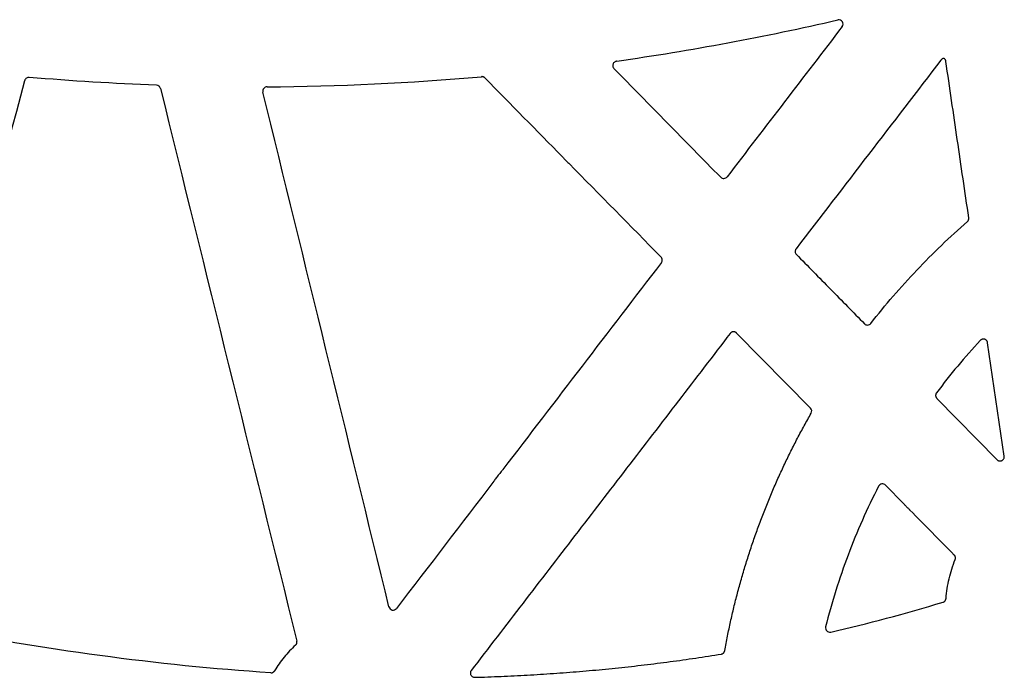
# Model space of a CAD drawing. Units: inches. Extents: x 8658 to 30743, y -2678 to 12505.
# Drawn here: x 23746 to 23977, y 6092 to 6247 of the extents above; entities that cross this region are included whole.
import ezdxf

# ---------------------------------------------------------------- set-up
doc = ezdxf.new("R2010")
doc.units = ezdxf.units.IN
doc.header["$LTSCALE"] = 0.25
doc.header["$MEASUREMENT"] = 0
doc.layers.add('HD', color=7, linetype='Continuous')

msp = doc.modelspace()

# ---------------------------------------------------------------- linework, layer by layer
at = {"layer": 'HD', "linetype": 'Continuous'}
for p, q in [((23931.6762, 6155.5683), (23914.3581, 6173.1812)), ((23977.0894, 6144.3294), (23973.1976, 6170.9162)), ((23961.29, 6157.8654), (23975.3935, 6143.4828)), ((23953.5479, 6133.1275), (23949.2414, 6137.5066))]:
    msp.add_line(p, q, dxfattribs=at)
for points in [[(23886.2541, 6236.9718), (23903.6621, 6239.4432), (23920.9549, 6242.6666), (23938.0841, 6246.6331)], [(23886.1674, 6236.9466), (23886.223, 6236.9585), (23886.2536, 6236.9673), (23886.2541, 6236.9718)], [(23885.4338, 6235.4382), (23885.4723, 6235.3766), (23885.517, 6235.3199), (23885.5678, 6235.268)], [(23717.2132, 6117.4559), (23727.3121, 6155.7672), (23737.404, 6194.084), (23747.4886, 6232.4053)], [(23778.3657, 6231.3251), (23768.4094, 6231.688), (23758.4645, 6232.295), (23748.538, 6233.1456)], [(23804.287, 6230.9314), (23821.062, 6231.0332), (23837.8288, 6231.8283), (23854.5382, 6233.3137)], [(23855.3371, 6233.0195), (23861.4036, 6226.8476), (23867.4702, 6220.6758), (23873.5369, 6214.5042)], [(23779.2976, 6230.5665), (23789.9425, 6187.3545), (23800.5967, 6144.148), (23811.2598, 6100.9488)], [(23832.867, 6108.9649), (23823.0291, 6149.207), (23813.1814, 6189.4509), (23803.3242, 6229.6955)], [(23875.0655, 6212.9492), (23882.2542, 6205.6362), (23889.4431, 6198.3235), (23896.6322, 6191.0111)], [(23896.7134, 6189.7032), (23884.3329, 6173.5339), (23871.9538, 6157.364), (23859.5761, 6141.1936)], [(23971.4808, 6171.4507), (23967.8442, 6167.5387), (23964.4144, 6163.4379), (23961.2057, 6159.165)], [(23857.4631, 6138.433), (23849.8501, 6128.4871), (23842.2376, 6118.5409), (23834.6257, 6108.5946)], [(23936.4118, 6103.0526), (23945.0502, 6105.023), (23953.9403, 6107.3826), (23962.7398, 6110.0521)], [(23805.1457, 6093.4895), (23778.3544, 6095.2435), (23751.7238, 6098.9785), (23725.3827, 6104.1667)]]:
    msp.add_open_spline(points, degree=3, dxfattribs=at)
for points, knots in [([(23939.1013, 6245.0537), (23939.2265, 6245.2173), (23939.2983, 6245.4158), (23939.3159, 6245.8238), (23939.2598, 6246.0306), (23939.04, 6246.3725), (23938.8739, 6246.5099), (23938.4973, 6246.6622), (23938.2848, 6246.6795), (23938.0841, 6246.6331)], [0, 0, 0, 0, 0.25, 0.25, 0.5, 0.5, 0.75, 0.75, 1, 1, 1, 1]), ([(23939.1013, 6245.0537), (23934.604, 6239.1822), (23930.107, 6233.3106), (23925.6101, 6227.4389), (23921.1132, 6221.5671), (23916.6165, 6215.6953), (23912.12, 6209.8235)], [0, 0, 0, 0, 0.0111529973, 0.0111529973, 0.0111529973, 0.0223060078, 0.0223060078, 0.0223060078, 0.0223060078]), ([(23886.1674, 6236.9466), (23886.1205, 6236.9366), (23886.0547, 6236.9197), (23885.9033, 6236.8566), (23885.8181, 6236.8097), (23885.6594, 6236.6857), (23885.5852, 6236.6084), (23885.4637, 6236.4334), (23885.4166, 6236.3371), (23885.3531, 6236.1343), (23885.3379, 6236.0319), (23885.3349, 6235.8357), (23885.3473, 6235.7456), (23885.3983, 6235.5233), (23885.4412, 6235.446), (23885.4338, 6235.4382)], [0, 0, 0, 0, 0.125, 0.125, 0.25, 0.25, 0.375, 0.375, 0.5, 0.5, 0.625, 0.625, 0.75, 0.75, 1, 1, 1, 1]), ([(23962.2591, 6237.2098), (23956.5967, 6229.8328), (23950.9342, 6222.4559), (23945.2714, 6215.0793), (23939.6087, 6207.7027), (23933.9457, 6200.3263), (23928.2826, 6192.9502)], [0, 0, 0, 0, 0.0140238218, 0.0140238218, 0.0140238218, 0.0280476696, 0.0280476696, 0.0280476696, 0.0280476696]), ([(23962.9729, 6237.5969), (23962.9314, 6237.5937), (23962.8901, 6237.5879), (23962.8494, 6237.5795), (23962.8086, 6237.5711), (23962.7683, 6237.5602), (23962.729, 6237.5468), (23962.7093, 6237.5401), (23962.6899, 6237.5328), (23962.6707, 6237.5249), (23962.6322, 6237.5091), (23962.5947, 6237.4908), (23962.5585, 6237.4703), (23962.5223, 6237.4498), (23962.4874, 6237.427), (23962.454, 6237.4021), (23962.4177, 6237.375), (23962.3832, 6237.3454), (23962.3509, 6237.3136), (23962.318, 6237.2812), (23962.2872, 6237.2465), (23962.2591, 6237.2098)], [0, 0, 0, 0, 0.000062700518, 0.000062700518, 0.000062700518, 0.000125400988, 0.000125400988, 0.000125400988, 0.000156658814, 0.000156658814, 0.000156658814, 0.000219359087, 0.000219359087, 0.000219359087, 0.000282059168, 0.000282059168, 0.000282059168, 0.000350410382, 0.000350410382, 0.000350410382, 0.000420079584, 0.000420079584, 0.000420079584, 0.000420079584]), ([(23963.4072, 6236.9101), (23963.4012, 6236.9514), (23963.3926, 6236.9923), (23963.3814, 6237.0324), (23963.3703, 6237.0726), (23963.3567, 6237.1121), (23963.3406, 6237.1506), (23963.3246, 6237.189), (23963.3061, 6237.2265), (23963.2854, 6237.2626), (23963.2647, 6237.2988), (23963.2416, 6237.3337), (23963.2166, 6237.367), (23963.1915, 6237.4002), (23963.1643, 6237.432), (23963.1352, 6237.4619), (23963.1108, 6237.487), (23963.085, 6237.5109), (23963.0581, 6237.5333), (23963.0309, 6237.556), (23963.0024, 6237.5772), (23962.9729, 6237.5969)], [0, 0, 0, 0, 0.000062819894, 0.000062819894, 0.000062819894, 0.000125639929, 0.000125639929, 0.000125639929, 0.000188460127, 0.000188460127, 0.000188460127, 0.000251280501, 0.000251280501, 0.000251280501, 0.000314101055, 0.000314101055, 0.000314101055, 0.000366916998, 0.000366916998, 0.000366916998, 0.000420333015, 0.000420333015, 0.000420333015, 0.000420333015]), ([(23968.7713, 6200.2084), (23967.8769, 6206.3251), (23966.9827, 6212.442), (23966.0887, 6218.559), (23965.1947, 6224.6759), (23964.3008, 6230.793), (23963.4072, 6236.9101)], [0, 0, 0, 0, 0.0093228289, 0.0093228289, 0.0093228289, 0.0186456763, 0.0186456763, 0.0186456763, 0.0186456763]), ([(23910.6184, 6209.7314), (23906.4435, 6213.9876), (23902.2685, 6218.2437), (23898.0934, 6222.4999), (23893.9183, 6226.756), (23889.7431, 6231.012), (23885.5678, 6235.268)], [0, 0, 0, 0, 0.0089906741, 0.0089906741, 0.0089906741, 0.0179813527, 0.0179813527, 0.0179813527, 0.0179813527]), ([(23748.538, 6233.1456), (23748.3052, 6233.1656), (23748.0696, 6233.1017), (23747.6884, 6232.8332), (23747.548, 6232.6312), (23747.4886, 6232.4053)], [0, 0, 0, 0, 0.5, 0.5, 1, 1, 1, 1]), ([(23855.3371, 6233.0195), (23855.3096, 6233.0476), (23855.2803, 6233.074), (23855.2496, 6233.0986), (23855.2189, 6233.1232), (23855.1868, 6233.146), (23855.1534, 6233.1668), (23855.12, 6233.1876), (23855.0854, 6233.2065), (23855.0498, 6233.2232), (23855.0142, 6233.2399), (23854.9775, 6233.2545), (23854.9402, 6233.2669), (23854.9029, 6233.2793), (23854.8648, 6233.2895), (23854.8263, 6233.2974), (23854.7878, 6233.3053), (23854.7487, 6233.3109), (23854.7095, 6233.3141), (23854.6526, 6233.3189), (23854.5951, 6233.3188), (23854.5382, 6233.3137)], [0, 0, 0, 0, 0.000059287772, 0.000059287772, 0.000059287772, 0.000118575732, 0.000118575732, 0.000118575732, 0.000177863858, 0.000177863858, 0.000177863858, 0.000237152119, 0.000237152119, 0.000237152119, 0.000296440474, 0.000296440474, 0.000296440474, 0.000355728879, 0.000355728879, 0.000355728879, 0.000441985506, 0.000441985506, 0.000441985506, 0.000441985506]), ([(23779.2976, 6230.5665), (23779.2461, 6230.7759), (23779.1253, 6230.9665), (23778.7911, 6231.2382), (23778.5812, 6231.3172), (23778.3657, 6231.3251)], [0, 0, 0, 0, 0.5, 0.5, 1, 1, 1, 1]), ([(23804.287, 6230.9314), (23803.9845, 6230.9296), (23803.6916, 6230.7849), (23803.3211, 6230.3094), (23803.2523, 6229.9892), (23803.3242, 6229.6955)], [0, 0, 0, 0, 0.5, 0.5, 1, 1, 1, 1]), ([(23873.5369, 6214.5042), (23873.5326, 6214.4948), (23873.6211, 6214.3915), (23873.9035, 6214.0862), (23874.0949, 6213.8865), (23874.4808, 6213.4938), (23874.6746, 6213.3014), (23874.9708, 6213.0183), (23875.0644, 6212.9364), (23875.0655, 6212.9492)], [0, 0, 0, 0, 0.25, 0.25, 0.5, 0.5, 0.75, 0.75, 1, 1, 1, 1]), ([(23910.6184, 6209.7314), (23910.8188, 6209.5271), (23911.1038, 6209.4171), (23911.6745, 6209.4515), (23911.946, 6209.5963), (23912.12, 6209.8235)], [0, 0, 0, 0, 0.5, 0.5, 1, 1, 1, 1]), ([(23945.8257, 6175.443), (23949.21, 6179.7659), (23952.7967, 6183.9271), (23960.3463, 6191.8961), (23964.3057, 6195.6994), (23968.4405, 6199.3115)], [0, 0, 0, 0, 0.5, 0.5, 1, 1, 1, 1]), ([(23968.4405, 6199.3115), (23968.4719, 6199.3389), (23968.5016, 6199.3684), (23968.5293, 6199.3995), (23968.557, 6199.4306), (23968.5828, 6199.4635), (23968.6063, 6199.4979), (23968.6299, 6199.5322), (23968.6514, 6199.5681), (23968.6705, 6199.6051), (23968.6896, 6199.6421), (23968.7065, 6199.6804), (23968.7208, 6199.7195), (23968.7351, 6199.7586), (23968.747, 6199.7987), (23968.7564, 6199.8393), (23968.7657, 6199.8799), (23968.7726, 6199.9211), (23968.7768, 6199.9626), (23968.7809, 6200.0031), (23968.7825, 6200.044), (23968.7817, 6200.0847), (23968.7808, 6200.126), (23968.7773, 6200.1674), (23968.7713, 6200.2084)], [0, 0, 0, 0, 0.000062819413, 0.000062819413, 0.000062819413, 0.000125638619, 0.000125638619, 0.000125638619, 0.000188457586, 0.000188457586, 0.000188457586, 0.000251276297, 0.000251276297, 0.000251276297, 0.000314094751, 0.000314094751, 0.000314094751, 0.000376912962, 0.000376912962, 0.000376912962, 0.000438348526, 0.000438348526, 0.000438348526, 0.000500729318, 0.000500729318, 0.000500729318, 0.000500729318]), ([(23928.2826, 6192.9502), (23928.1369, 6192.7604), (23928.0634, 6192.5204), (23928.0916, 6192.0439), (23928.1937, 6191.813), (23928.3612, 6191.6421)], [0, 0, 0, 0, 0.5, 0.5, 1, 1, 1, 1]), ([(23896.7134, 6189.7032), (23896.8589, 6189.8932), (23896.9318, 6190.1333), (23896.9025, 6190.6097), (23896.8, 6190.8404), (23896.6322, 6191.0111)], [0, 0, 0, 0, 0.5, 0.5, 1, 1, 1, 1]), ([(23928.3612, 6191.6421), (23931.0229, 6188.9284), (23933.6845, 6186.2146), (23936.3461, 6183.5008), (23939.0077, 6180.7871), (23941.6692, 6178.0733), (23944.3307, 6175.3594)], [0, 0, 0, 0, 0.0057322078, 0.0057322078, 0.0057322078, 0.0114644168, 0.0114644168, 0.0114644168, 0.0114644168]), ([(23944.3307, 6175.3594), (23944.5299, 6175.1563), (23944.8125, 6175.0464), (23945.2383, 6175.0699), (23945.378, 6175.1085), (23945.6291, 6175.2403), (23945.7381, 6175.331), (23945.8257, 6175.443)], [0, 0, 0, 0, 0.5, 0.5, 0.75, 0.75, 1, 1, 1, 1]), ([(23912.857, 6173.0893), (23908.8102, 6167.8193), (23900.7166, 6157.2791), (23888.5753, 6141.4696), (23876.4332, 6125.6605), (23864.2903, 6109.8518), (23856.1945, 6099.3132), (23852.1465, 6094.0439)], [0, 0, 0, 0, 0.19998981, 0.39998452, 0.59998433, 0.79998943, 1, 1, 1, 1]), ([(23914.3581, 6173.1812), (23914.3233, 6173.2138), (23914.2518, 6173.2807), (23914.1246, 6173.3618), (23913.9817, 6173.4262), (23913.8256, 6173.4678), (23913.6623, 6173.4839), (23913.4979, 6173.4727), (23913.3391, 6173.4351), (23913.1918, 6173.3738), (23913.061, 6173.2928), (23912.9478, 6173.1983), (23912.8867, 6173.125), (23912.857, 6173.0893)], [0, 0, 0, 0, 0.08392752, 0.17226599, 0.26430843, 0.35910761, 0.4555178, 0.55226909, 0.64806426, 0.74168082, 0.83205908, 0.91836187, 1, 1, 1, 1]), ([(23973.1976, 6170.9162), (23973.1892, 6170.9611), (23973.1717, 6171.055), (23973.1184, 6171.1951), (23973.0397, 6171.3358), (23972.9314, 6171.4699), (23972.7942, 6171.5889), (23972.6313, 6171.684), (23972.4496, 6171.7476), (23972.2586, 6171.7751), (23972.0689, 6171.7656), (23971.8901, 6171.7224), (23971.7304, 6171.6511), (23971.5924, 6171.5608), (23971.5171, 6171.4865), (23971.4808, 6171.4507)], [0, 0, 0, 0, 0.06119195, 0.12776046, 0.19963195, 0.27643795, 0.35746305, 0.44163561, 0.52758104, 0.61374066, 0.69853531, 0.78053413, 0.85858643, 0.93189088, 1, 1, 1, 1]), ([(23961.2057, 6159.165), (23961.1794, 6159.127), (23961.1264, 6159.0504), (23961.0679, 6158.9223), (23961.0266, 6158.7874), (23961.0052, 6158.6486), (23961.0031, 6158.5105), (23961.0195, 6158.3771), (23961.052, 6158.2517), (23961.0981, 6158.1367), (23961.1547, 6158.0339), (23961.2182, 6157.9432), (23961.2666, 6157.8908), (23961.29, 6157.8654)], [0, 0, 0, 0, 0.09764509, 0.1968263, 0.29649763, 0.39557279, 0.49299407, 0.58779661, 0.67915904, 0.76643468, 0.84916221, 0.92705872, 1, 1, 1, 1]), ([(23931.8319, 6154.3719), (23931.9314, 6154.5463), (23931.9835, 6154.7741), (23931.9258, 6155.218), (23931.8171, 6155.4249), (23931.6762, 6155.5683)], [0, 0, 0, 0, 0.5, 0.5, 1, 1, 1, 1]), ([(23911.5722, 6098.694), (23911.6764, 6099.2622), (23911.8849, 6100.3977), (23912.2187, 6102.0958), (23912.5676, 6103.7885), (23912.9331, 6105.4756), (23913.3148, 6107.1572), (23913.7127, 6108.8332), (23914.1266, 6110.5037), (23914.5566, 6112.1687), (23915.0026, 6113.8281), (23915.4644, 6115.4818), (23915.9421, 6117.1292), (23916.4353, 6118.7699), (23916.9438, 6120.4035), (23917.4676, 6122.0297), (23918.0066, 6123.6487), (23918.5608, 6125.2606), (23919.1301, 6126.8653), (23919.7143, 6128.463), (23920.3137, 6130.0536), (23920.9279, 6131.6368), (23921.5568, 6133.2125), (23922.2003, 6134.7803), (23922.8582, 6136.34), (23923.5302, 6137.8913), (23924.2163, 6139.4339), (23924.9162, 6140.9676), (23925.6298, 6142.4922), (23926.3571, 6144.0079), (23927.0981, 6145.5148), (23927.8527, 6147.013), (23928.621, 6148.5024), (23929.4028, 6149.9831), (23930.1984, 6151.4549), (23931.0065, 6152.9187), (23931.5568, 6153.8876), (23931.8319, 6154.3719)], [0, 0, 0, 0, 0.02910881, 0.05817675, 0.08720673, 0.11620162, 0.14516429, 0.17409754, 0.20300421, 0.23188706, 0.26074963, 0.2895911, 0.31840442, 0.34718249, 0.37591844, 0.40461409, 0.4332743, 0.46190197, 0.49049999, 0.51907199, 0.54762129, 0.57614549, 0.60464177, 0.63310735, 0.66153942, 0.68993523, 0.71829202, 0.74660705, 0.77487836, 0.80311297, 0.83131539, 0.85948823, 0.88763412, 0.91575565, 0.94385542, 0.97193602, 1, 1, 1, 1]), ([(23975.3935, 6143.4828), (23975.4282, 6143.45), (23975.4983, 6143.3838), (23975.6204, 6143.3044), (23975.7518, 6143.2423), (23975.8885, 6143.2007), (23976.0244, 6143.1795), (23976.1544, 6143.1768), (23976.274, 6143.1895), (23976.3804, 6143.2136), (23976.472, 6143.2446), (23976.5732, 6143.2898), (23976.7026, 6143.3681), (23976.8627, 6143.5115), (23977.0114, 6143.7324), (23977.1079, 6144.019), (23977.0956, 6144.2252), (23977.0894, 6144.3294)], [0, 0, 0, 0, 0.05704495, 0.11508462, 0.17314787, 0.23017538, 0.28510836, 0.33697406, 0.38495137, 0.42840654, 0.46689892, 0.50016378, 0.56058605, 0.64687501, 0.75475817, 0.87603716, 1, 1, 1, 1]), ([(23859.5761, 6141.1936), (23859.5787, 6141.2075), (23859.5208, 6141.1423), (23859.3593, 6140.9468), (23859.2581, 6140.8202), (23859.0492, 6140.5558), (23858.9386, 6140.4142), (23858.7185, 6140.1303), (23858.6071, 6139.9857), (23858.3841, 6139.694), (23858.2748, 6139.5501), (23858.0607, 6139.2663), (23857.9547, 6139.1248), (23857.7576, 6138.8586), (23857.6644, 6138.7313), (23857.5167, 6138.5234), (23857.4619, 6138.4422), (23857.4631, 6138.433)], [0, 0, 0, 0, 0.125, 0.125, 0.25, 0.25, 0.375, 0.375, 0.5, 0.5, 0.625, 0.625, 0.75, 0.75, 0.875, 0.875, 1, 1, 1, 1]), ([(23947.6445, 6137.2637), (23944.947, 6132.025), (23942.5544, 6126.6343), (23939.4425, 6118.3672), (23938.4839, 6115.5799), (23936.7314, 6109.9606), (23935.9367, 6107.1266), (23935.2234, 6104.2683)], [0, 0, 0, 0, 0.5, 0.5, 0.75, 0.75, 1, 1, 1, 1]), ([(23949.2414, 6137.5066), (23949.1306, 6137.6193), (23948.9944, 6137.7038), (23948.6985, 6137.8027), (23948.5359, 6137.8168), (23948.227, 6137.77), (23948.0769, 6137.7092), (23947.8211, 6137.5251), (23947.7169, 6137.4043), (23947.6445, 6137.2637)], [0, 0, 0, 0, 0.25, 0.25, 0.5, 0.5, 0.75, 0.75, 1, 1, 1, 1]), ([(23954.9945, 6131.6565), (23954.9926, 6131.645), (23954.9084, 6131.7176), (23954.6345, 6131.9778), (23954.4458, 6132.1645), (23954.0723, 6132.5443), (23953.8886, 6132.7362), (23953.621, 6133.0268), (23953.5442, 6133.1178), (23953.5479, 6133.1275)], [0, 0, 0, 0, 0.25, 0.25, 0.5, 0.5, 0.75, 0.75, 1, 1, 1, 1]), ([(23965.3654, 6121.1112), (23963.6369, 6122.8687), (23961.9084, 6124.6263), (23960.1799, 6126.3838), (23958.4514, 6128.1414), (23956.723, 6129.8989), (23954.9945, 6131.6565)], [0, 0, 0, 0, 0.00371757658, 0.00371757658, 0.00371757658, 0.00743515348, 0.00743515348, 0.00743515348, 0.00743515348]), ([(23965.5795, 6120.0358), (23965.6002, 6120.0871), (23965.6167, 6120.1403), (23965.6287, 6120.1943), (23965.6406, 6120.2483), (23965.6481, 6120.3035), (23965.651, 6120.3587), (23965.6538, 6120.414), (23965.6521, 6120.4697), (23965.6458, 6120.5246), (23965.6395, 6120.5796), (23965.6285, 6120.6342), (23965.6132, 6120.6873), (23965.5979, 6120.7405), (23965.578, 6120.7925), (23965.5541, 6120.8424), (23965.5307, 6120.8913), (23965.5032, 6120.9384), (23965.4722, 6120.9828), (23965.4403, 6121.0284), (23965.4045, 6121.0715), (23965.3654, 6121.1112)], [0, 0, 0, 0, 0.000083429255, 0.000083429255, 0.000083429255, 0.000166858091, 0.000166858091, 0.000166858091, 0.000250286593, 0.000250286593, 0.000250286593, 0.000333714881, 0.000333714881, 0.000333714881, 0.000417143098, 0.000417143098, 0.000417143098, 0.000498841514, 0.000498841514, 0.000498841514, 0.000582821443, 0.000582821443, 0.000582821443, 0.000582821443]), ([(23963.4444, 6110.9313), (23963.5637, 6112.4951), (23963.8045, 6114.0476), (23964.5191, 6117.0934), (23964.9914, 6118.5819), (23965.5795, 6120.0358)], [0, 0, 0, 0, 0.5, 0.5, 1, 1, 1, 1]), ([(23962.7398, 6110.0521), (23962.7925, 6110.0681), (23962.8441, 6110.0885), (23962.8935, 6110.113), (23962.9428, 6110.1375), (23962.9903, 6110.1662), (23963.0349, 6110.1986), (23963.0796, 6110.2309), (23963.1216, 6110.267), (23963.1603, 6110.3063), (23963.199, 6110.3456), (23963.2345, 6110.3882), (23963.2661, 6110.4333), (23963.2978, 6110.4784), (23963.3257, 6110.5263), (23963.3495, 6110.576), (23963.3756, 6110.6306), (23963.3968, 6110.6878), (23963.4126, 6110.7462), (23963.429, 6110.8066), (23963.4397, 6110.8689), (23963.4444, 6110.9313)], [0, 0, 0, 0, 0.000083105486, 0.000083105486, 0.000083105486, 0.000166196343, 0.000166196343, 0.000166196343, 0.000249286493, 0.000249286493, 0.000249286493, 0.000332375619, 0.000332375619, 0.000332375619, 0.000415463518, 0.000415463518, 0.000415463518, 0.000506792728, 0.000506792728, 0.000506792728, 0.000601345173, 0.000601345173, 0.000601345173, 0.000601345173]), ([(23832.867, 6108.9649), (23832.9118, 6108.7818), (23833.0076, 6108.6147), (23833.274, 6108.3549), (23833.4465, 6108.2624), (23833.8109, 6108.1853), (23834.0032, 6108.1989), (23834.3565, 6108.3302), (23834.5111, 6108.4449), (23834.6257, 6108.5946)], [0, 0, 0, 0, 0.25, 0.25, 0.5, 0.5, 0.75, 0.75, 1, 1, 1, 1]), ([(23935.2234, 6104.2683), (23935.1405, 6103.9359), (23935.2379, 6103.5723), (23935.7163, 6103.082), (23936.0778, 6102.976), (23936.4118, 6103.0526)], [0, 0, 0, 0, 0.5, 0.5, 1, 1, 1, 1]), ([(23810.9589, 6099.9671), (23809.9952, 6099.0993), (23809.0992, 6098.1573), (23807.4646, 6096.1548), (23806.7266, 6095.0957), (23806.0687, 6093.9784)], [0, 0, 0, 0, 0.5, 0.5, 1, 1, 1, 1]), ([(23810.9589, 6099.9671), (23811, 6100.004), (23811.038, 6100.0446), (23811.0724, 6100.0878), (23811.1067, 6100.131), (23811.1376, 6100.1773), (23811.1643, 6100.2256), (23811.191, 6100.274), (23811.2138, 6100.3247), (23811.2321, 6100.3768), (23811.2505, 6100.4288), (23811.2646, 6100.4826), (23811.2741, 6100.537), (23811.2788, 6100.5642), (23811.2824, 6100.5915), (23811.2849, 6100.6189), (23811.2898, 6100.6733), (23811.2903, 6100.7282), (23811.2863, 6100.7826), (23811.2821, 6100.8386), (23811.2732, 6100.8944), (23811.2598, 6100.9488)], [0, 0, 0, 0, 0.000083292398, 0.000083292398, 0.000083292398, 0.000166577333, 0.000166577333, 0.000166577333, 0.00024986136, 0.00024986136, 0.00024986136, 0.000333144446, 0.000333144446, 0.000333144446, 0.000374570641, 0.000374570641, 0.000374570641, 0.000456873636, 0.000456873636, 0.000456873636, 0.000541504658, 0.000541504658, 0.000541504658, 0.000541504658]), ([(23852.962, 6092.4356), (23853.9912, 6092.4679), (23856.0484, 6092.5324), (23859.1316, 6092.6549), (23862.2103, 6092.7962), (23865.2844, 6092.9583), (23868.3538, 6093.1408), (23871.4183, 6093.3439), (23874.4779, 6093.5676), (23877.5323, 6093.812), (23880.5815, 6094.0772), (23883.6253, 6094.3632), (23886.6634, 6094.6702), (23889.6959, 6094.998), (23892.7224, 6095.3469), (23895.7429, 6095.7167), (23898.7574, 6096.1077), (23901.7656, 6096.5196), (23904.7674, 6096.953), (23907.763, 6097.406), (23909.7561, 6097.7262), (23910.7521, 6097.8862)], [0, 0, 0, 0, 0.0531798, 0.10629751, 0.15935326, 0.21234724, 0.26527968, 0.31815088, 0.37096118, 0.42371098, 0.47640072, 0.52903006, 0.58159787, 0.63410469, 0.68655111, 0.73893776, 0.79126535, 0.84353457, 0.89574621, 0.94790107, 1, 1, 1, 1]), ([(23910.7521, 6097.8862), (23910.7962, 6097.8952), (23910.8871, 6097.9137), (23911.0205, 6097.9664), (23911.1511, 6098.0403), (23911.2732, 6098.1373), (23911.3813, 6098.2551), (23911.4696, 6098.3905), (23911.5366, 6098.5378), (23911.5604, 6098.6422), (23911.5722, 6098.694)], [0, 0, 0, 0, 0.10998342, 0.22655293, 0.34894276, 0.47603872, 0.60640854, 0.73838075, 0.87016574, 1, 1, 1, 1]), ([(23805.1457, 6093.4895), (23805.2006, 6093.4859), (23805.256, 6093.4869), (23805.3108, 6093.4924), (23805.3655, 6093.498), (23805.42, 6093.5081), (23805.4731, 6093.5226), (23805.5262, 6093.5371), (23805.5782, 6093.5561), (23805.6282, 6093.5793), (23805.6781, 6093.6024), (23805.7263, 6093.6297), (23805.7718, 6093.6608), (23805.8172, 6093.6918), (23805.8602, 6093.7267), (23805.8999, 6093.7648), (23805.9197, 6093.7839), (23805.9387, 6093.8037), (23805.9569, 6093.8243), (23805.9989, 6093.8719), (23806.0365, 6093.9237), (23806.0687, 6093.9784)], [0, 0, 0, 0, 0.000083008626, 0.000083008626, 0.000083008626, 0.000166000489, 0.000166000489, 0.000166000489, 0.00024899212, 0.00024899212, 0.00024899212, 0.000331983015, 0.000331983015, 0.000331983015, 0.000414972752, 0.000414972752, 0.000414972752, 0.000456253163, 0.000456253163, 0.000456253163, 0.000552060601, 0.000552060601, 0.000552060601, 0.000552060601]), ([(23852.1465, 6094.0439), (23852.1185, 6094.0042), (23852.0626, 6093.9251), (23852.0019, 6093.7938), (23851.9603, 6093.6596), (23851.9388, 6093.5271), (23851.9348, 6093.402), (23851.9447, 6093.2885), (23851.9643, 6093.1892), (23851.9893, 6093.1055), (23852.0156, 6093.0376), (23852.069, 6092.9233), (23852.1795, 6092.7588), (23852.3915, 6092.5776), (23852.663, 6092.4522), (23852.8625, 6092.4411), (23852.962, 6092.4356)], [0, 0, 0, 0, 0.06472474, 0.12912553, 0.19189942, 0.25177082, 0.30759284, 0.35841821, 0.40353007, 0.44243542, 0.47483231, 0.5005646, 0.61061491, 0.73558883, 0.86827877, 1, 1, 1, 1])]:
    msp.add_open_spline(points, degree=3, knots=knots, dxfattribs=at)

doc.saveas('drawing.dxf')
